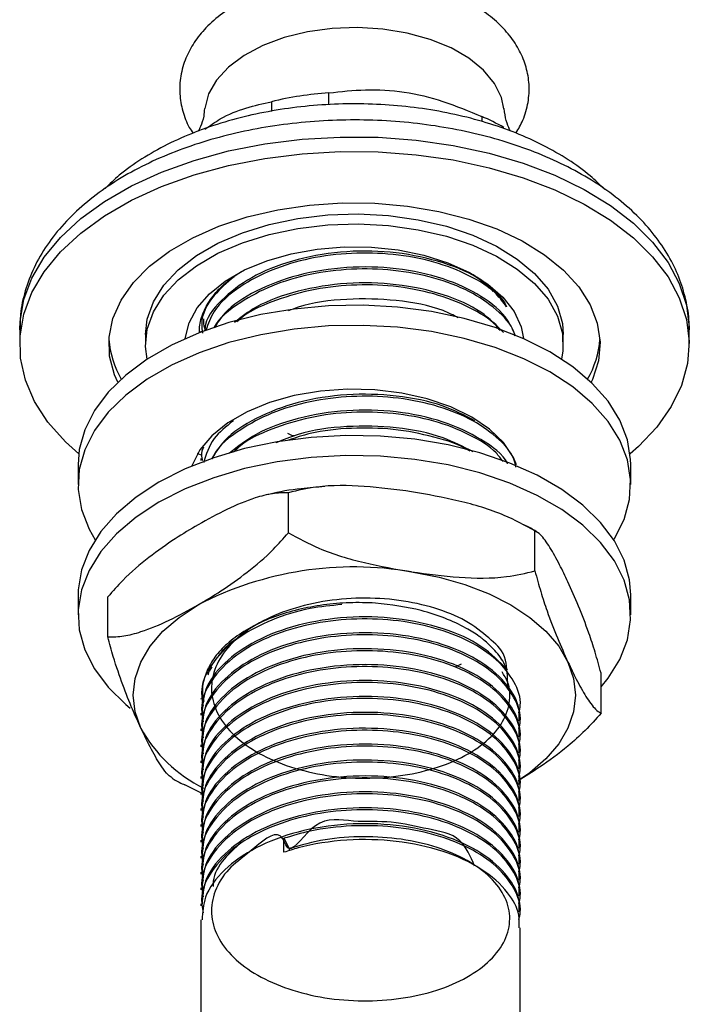
# Model space of a CAD drawing. Units: millimetres. Extents: x 3 to 1996, y 5 to 1995.
# Drawn here: x 1805 to 1859, y 309 to 389 of the extents above; entities that cross this region are included whole.
import ezdxf

# ---------------------------------------------------------------- set-up
doc = ezdxf.new("R2010")
doc.units = ezdxf.units.MM

msp = doc.modelspace()

# ---------------------------------------------------------------- linework, layer by layer
at = {"color": 7, "linetype": 'Continuous', "lineweight": 25}
for p, q in [((1829.763, 382.443), (1829.763, 383.41)), ((1825.094, 382.688), (1825.094, 381.902)), ((1842.09, 381.524), (1842.32, 381.425)), ((1842.217, 381.484), (1842.217, 381.073)), ((1822.955, 365.314), (1822.269, 364.753)), ((1804.599, 364.094), (1804.599, 362.91)), ((1814.849, 363.727), (1814.849, 362.91)), ((1819.354, 363.979), (1819.354, 363.914)), ((1848.849, 362.91), (1848.849, 363.727)), ((1859.099, 362.91), (1859.099, 364.094)), ((1809.349, 353.112), (1809.349, 351.479)), ((1819.354, 353.609), (1819.354, 353.447)), ((1854.349, 351.479), (1854.349, 353.112)), ((1826.469, 347.554), (1826.469, 350.821)), ((1846.546, 344.449), (1846.546, 347.715)), ((1809.349, 342.497), (1809.349, 340.864)), ((1811.773, 339.07), (1811.773, 342.336)), ((1854.349, 340.864), (1854.349, 342.497)), ((1819.951, 335.98), (1820.016, 336.269)), ((1820.239, 336.639), (1820.016, 336.269)), ((1840.096, 336.662), (1840.579, 336.878)), ((1851.925, 332.859), (1851.925, 336.125)), ((1819.354, 334.04), (1819.354, 334.003)), ((1845.354, 333.355), (1845.354, 333.517)), ((1819.354, 332.869), (1819.354, 332.706)), ((1845.354, 332.059), (1845.354, 332.22)), ((1819.354, 331.573), (1819.354, 331.41)), ((1845.354, 330.762), (1845.354, 330.924)), ((1819.354, 330.276), (1819.354, 330.114)), ((1845.354, 329.466), (1845.354, 329.628)), ((1819.354, 328.98), (1819.354, 328.818)), ((1845.354, 328.17), (1845.354, 328.332)), ((1819.354, 327.684), (1819.354, 327.521)), ((1819.463, 326.302), (1818.053, 327.021)), ((1845.354, 326.874), (1845.354, 327.035)), ((1819.354, 326.388), (1819.354, 326.225)), ((1819.354, 325.091), (1819.354, 324.929)), ((1845.354, 325.577), (1845.354, 325.739)), ((1845.354, 324.281), (1845.354, 324.443)), ((1819.354, 323.795), (1819.354, 323.633)), ((1826.111, 321.524), (1826.111, 322.658)), ((1826.111, 322.658), (1826.524, 321.818)), ((1845.354, 322.985), (1845.354, 323.147)), ((1819.354, 322.499), (1819.354, 322.336)), ((1826.524, 321.818), (1826.524, 321.647)), ((1845.354, 321.688), (1845.354, 321.85)), ((1819.354, 321.203), (1819.354, 321.04)), ((1845.354, 320.392), (1845.354, 320.554)), ((1819.354, 319.906), (1819.354, 319.744)), ((1819.354, 318.61), (1819.354, 318.448)), ((1845.354, 319.096), (1845.354, 319.258)), ((1845.354, 317.8), (1845.354, 317.962)), ((1819.354, 317.314), (1819.354, 317.151)), ((1845.354, 316.503), (1845.354, 316.665)), ((1819.354, 316.017), (1819.354, 286.68)), ((1845.354, 286.68), (1845.354, 315.369))]:
    msp.add_line(p, q, dxfattribs=at)
at = {"color": 7, "linetype": 'Continuous', "lineweight": 25, "flags": 128}
for points in [[(1844.027, 382.109), (1843.827, 383.028), (1843.263, 384.177), (1842.371, 385.255), (1841.176, 386.231), (1839.713, 387.075), (1838.024, 387.765), (1836.156, 388.28), (1834.165, 388.606), (1832.108, 388.732), (1830.043, 388.656), (1828.03, 388.38), (1826.126, 387.911), (1824.388, 387.263), (1822.864, 386.455), (1821.598, 385.51), (1820.628, 384.455), (1819.98, 383.32), (1819.674, 382.139), (1819.673, 382.129)], [(1809.401, 353.992), (1808.315, 354.98), (1806.902, 356.58), (1805.815, 358.263), (1805.067, 360.007), (1804.668, 361.788), (1804.624, 363.584), (1804.934, 365.371), (1805.596, 367.126), (1806.599, 368.826), (1807.932, 370.449), (1809.577, 371.974), (1811.512, 373.381), (1813.712, 374.651), (1816.148, 375.768), (1818.789, 376.717), (1821.601, 377.487), (1824.546, 378.066), (1827.586, 378.448), (1830.682, 378.627), (1833.793, 378.601), (1836.879, 378.371), (1839.899, 377.939), (1842.814, 377.312), (1845.586, 376.496), (1848.179, 375.504), (1850.559, 374.347), (1852.696, 373.041), (1854.56, 371.603), (1856.129, 370.052), (1857.381, 368.408), (1858.3, 366.692), (1858.874, 364.927), (1859.096, 363.135), (1858.963, 361.34), (1858.476, 359.566), (1857.642, 357.836), (1856.472, 356.172), (1854.981, 354.595), (1854.297, 353.992)], [(1812.58, 359.818), (1812.319, 360.422), (1811.919, 361.947), (1811.874, 363.489), (1812.186, 365.021), (1812.849, 366.515), (1813.85, 367.945), (1815.173, 369.285), (1816.794, 370.511), (1818.683, 371.601), (1820.807, 372.537), (1823.128, 373.301), (1825.605, 373.879), (1828.193, 374.262), (1830.847, 374.442), (1833.518, 374.416), (1836.16, 374.185), (1838.724, 373.752), (1841.166, 373.127), (1843.442, 372.319), (1845.511, 371.343), (1847.336, 370.216), (1848.884, 368.959), (1850.129, 367.595), (1851.047, 366.146), (1851.623, 364.64), (1851.846, 363.103), (1851.712, 361.563), (1851.224, 360.047), (1851.118, 359.818)], [(1814.849, 363.727), (1814.988, 364.978), (1815.483, 366.382), (1816.327, 367.729), (1817.502, 368.991), (1818.983, 370.141), (1820.738, 371.154), (1822.729, 372.009), (1824.915, 372.687), (1827.249, 373.175), (1829.681, 373.461), (1832.159, 373.539), (1834.631, 373.408), (1837.043, 373.071), (1839.345, 372.535), (1841.486, 371.811), (1843.423, 370.915), (1845.112, 369.866), (1846.519, 368.685), (1847.614, 367.4), (1848.372, 366.035), (1848.778, 364.622), (1848.849, 363.727)], [(1814.977, 361.706), (1814.852, 362.731), (1814.988, 364.162), (1815.483, 365.566), (1816.327, 366.913), (1817.502, 368.175), (1818.983, 369.325), (1820.738, 370.338), (1822.729, 371.193), (1824.915, 371.871), (1827.249, 372.358), (1829.681, 372.644), (1832.159, 372.723), (1834.631, 372.592), (1837.043, 372.255), (1839.345, 371.719), (1841.486, 370.995), (1843.423, 370.099), (1845.112, 369.049), (1846.519, 367.869), (1847.614, 366.583), (1848.372, 365.219), (1848.778, 363.805), (1848.823, 362.373), (1848.72, 361.706)], [(1818.073, 363.382), (1818.074, 363.391), (1818.386, 364.661), (1819.047, 365.885), (1820.039, 367.032), (1821.337, 368.072), (1822.908, 368.979), (1824.71, 369.728), (1826.697, 370.301), (1828.817, 370.682), (1831.016, 370.862), (1833.236, 370.837), (1835.421, 370.605), (1837.513, 370.175), (1839.458, 369.557), (1841.206, 368.766), (1842.712, 367.823), (1843.937, 366.754), (1844.848, 365.585), (1845.423, 364.346), (1845.625, 363.382)], [(1854.349, 353.112), (1854.338, 353.52), (1854.072, 355.144), (1853.456, 356.736), (1852.498, 358.27), (1851.216, 359.724), (1849.627, 361.073), (1847.759, 362.296), (1845.639, 363.375), (1843.302, 364.292), (1840.785, 365.033), (1838.126, 365.585), (1835.369, 365.941), (1832.556, 366.094), (1829.731, 366.043), (1826.941, 365.788), (1824.227, 365.333), (1821.634, 364.685), (1819.202, 363.855), (1816.969, 362.855), (1814.971, 361.702), (1813.24, 360.413), (1811.801, 359.009), (1810.679, 357.512), (1809.891, 355.945), (1809.449, 354.334), (1809.349, 353.112)], [(1852.961, 346.988), (1853.019, 347.079), (1853.807, 348.645), (1854.249, 350.256), (1854.338, 351.887), (1854.072, 353.511), (1853.456, 355.103), (1852.498, 356.637), (1851.216, 358.091), (1849.627, 359.44), (1847.759, 360.663), (1845.639, 361.742), (1843.302, 362.659), (1840.785, 363.399), (1838.126, 363.952), (1835.369, 364.308), (1832.556, 364.461), (1829.731, 364.41), (1826.941, 364.155), (1824.227, 363.7), (1821.634, 363.052), (1819.202, 362.222), (1816.969, 361.222), (1814.971, 360.069), (1813.24, 358.78), (1811.801, 357.376), (1810.679, 355.879), (1809.891, 354.312), (1809.449, 352.701), (1809.36, 351.071), (1809.626, 349.447), (1810.242, 347.855), (1810.737, 346.988)], [(1845.058, 353.089), (1844.788, 353.703), (1843.977, 354.902), (1842.836, 356.007), (1841.395, 356.99), (1839.693, 357.821), (1837.778, 358.48), (1835.701, 358.948), (1833.519, 359.212), (1831.291, 359.265), (1829.079, 359.106), (1826.942, 358.739), (1824.938, 358.174), (1823.124, 357.426), (1821.547, 356.516), (1820.252, 355.468), (1819.272, 354.312), (1818.636, 353.078), (1818.608, 352.999)], [(1854.349, 342.497), (1854.249, 343.719), (1853.807, 345.33), (1853.019, 346.897), (1851.897, 348.394), (1850.458, 349.798), (1848.726, 351.087), (1846.728, 352.24), (1844.496, 353.24), (1842.064, 354.07), (1839.471, 354.718), (1836.757, 355.173), (1833.966, 355.428), (1831.142, 355.479), (1828.329, 355.326), (1825.572, 354.97), (1822.913, 354.418), (1820.395, 353.677), (1818.059, 352.76), (1815.939, 351.681)], [(1819.454, 353.849), (1819.193, 353.97), (1819.087, 354.021)], [(1851.925, 335), (1852.498, 335.705), (1853.456, 337.24), (1854.072, 338.832), (1854.338, 340.456), (1854.249, 342.086), (1853.807, 343.697), (1853.019, 345.264), (1851.897, 346.761), (1850.458, 348.165), (1848.726, 349.454), (1846.728, 350.607), (1844.496, 351.607), (1842.064, 352.437), (1839.471, 353.085), (1836.757, 353.54), (1833.966, 353.795), (1831.142, 353.846), (1828.329, 353.693), (1825.572, 353.337), (1822.913, 352.784), (1820.395, 352.044), (1818.059, 351.127), (1815.939, 350.048)], [(1815.939, 351.681), (1814.07, 350.458), (1812.482, 349.109), (1811.199, 347.655), (1810.242, 346.121), (1809.626, 344.529), (1809.36, 342.905), (1809.349, 342.497)], [(1815.939, 350.048), (1814.07, 348.825), (1812.482, 347.476), (1811.199, 346.022), (1810.242, 344.488), (1809.626, 342.896), (1809.36, 341.272), (1809.449, 339.641), (1809.891, 338.03), (1810.679, 336.464), (1811.801, 334.967), (1813.24, 333.563), (1813.592, 333.272)], [(1836.508, 344.369), (1838.737, 343.932), (1840.849, 343.33), (1842.807, 342.575), (1844.577, 341.679), (1846.129, 340.657), (1847.437, 339.527), (1848.479, 338.308), (1849.236, 337.021)], [(1814.462, 331.642), (1814.003, 332.975), (1813.849, 334.331), (1814.003, 335.688), (1814.462, 337.021), (1815.219, 338.308), (1816.26, 339.527), (1817.569, 340.657), (1819.121, 341.679)], [(1849.236, 337.021), (1849.695, 335.688), (1849.849, 334.331), (1849.695, 332.975), (1849.236, 331.642), (1848.479, 330.355), (1847.437, 329.136), (1846.129, 328.006), (1845.233, 327.383)]]:
    msp.add_lwpolyline(points, dxfattribs=at)
at = {"color": 8, "linetype": 'Continuous', "lineweight": 25, "flags": 128}
msp.add_lwpolyline([(1804.599, 364.094), (1804.624, 364.768), (1804.934, 366.555), (1805.596, 368.31), (1806.599, 370.01), (1807.932, 371.633), (1809.577, 373.158), (1811.512, 374.565), (1813.712, 375.835), (1816.148, 376.952), (1818.789, 377.901), (1821.601, 378.671), (1824.546, 379.25), (1827.586, 379.632), (1830.682, 379.811), (1833.793, 379.785), (1836.879, 379.555), (1839.899, 379.123), (1842.814, 378.496), (1845.586, 377.68), (1848.179, 376.688), (1850.559, 375.531), (1852.696, 374.225), (1854.56, 372.787), (1856.129, 371.236), (1857.381, 369.592), (1858.3, 367.876), (1858.874, 366.111), (1859.096, 364.319), (1859.099, 364.094)], dxfattribs=at)
at = {"color": 7, "linetype": 'Continuous', "lineweight": 25}
for centre, radius, start, end in [((1831.662, 355.679), 27.796, 93.91797, 103.66811), ((1835.07, 364.944), 18.019, 60.27203, 66.63074), ((1819.156, 363.82), 7.312, 183.92997, 210.69489), ((1844.468, 363.843), 7.387, 329.4443, 355.93084), ((1831.818, 317.139), 27.631, 80.2289, 117.35717), ((1824.836, 337.325), 11.828, 208.71813, 243.49785)]:
    msp.add_arc(centre, radius, start, end, dxfattribs=at)
for points, knots in [([(1845.002, 380.128), (1845.201, 380.471), (1845.662, 381.259), (1846.032, 382.609), (1846.119, 384.082), (1845.873, 385.505), (1845.334, 386.847), (1844.518, 388.098), (1843.434, 389.251), (1842.086, 390.29), (1840.495, 391.19), (1838.699, 391.927), (1836.75, 392.482), (1834.697, 392.845), (1832.586, 393.012), (1830.46, 392.982), (1828.363, 392.754), (1826.335, 392.331), (1824.416, 391.716), (1822.646, 390.909), (1821.066, 389.914), (1819.77, 388.78), (1818.782, 387.55), (1818.073, 386.231), (1817.661, 384.811), (1817.578, 383.334), (1817.836, 381.918), (1818.227, 380.839), (1818.606, 380.283), (1818.712, 380.128)], [0, 0, 0, 0, 0.028962, 0.066779, 0.103059, 0.138449, 0.173681, 0.209603, 0.246852, 0.285573, 0.325384, 0.365682, 0.405947, 0.446065, 0.486062, 0.526021, 0.566042, 0.606206, 0.646628, 0.68741, 0.728586, 0.769939, 0.806508, 0.841672, 0.879481, 0.915756, 0.951144, 0.986377, 1, 1, 1, 1]), ([(1829.763, 383.41), (1830.753, 383.517), (1832.754, 383.733), (1835.906, 383.572), (1839.119, 382.774), (1841.173, 381.919), (1842.217, 381.484)], [0, 0, 0, 0, 0.244278, 0.493448, 0.742659, 1, 1, 1, 1]), ([(1852.239, 375.526), (1851.851, 375.907), (1850.96, 376.78), (1849.272, 377.984), (1847.248, 379.155), (1845.009, 380.166), (1842.601, 381.008), (1840.055, 381.672), (1837.407, 382.152), (1834.691, 382.444), (1831.939, 382.546), (1829.186, 382.456), (1826.467, 382.177), (1823.815, 381.709), (1821.262, 381.058), (1818.841, 380.226), (1816.579, 379.222), (1814.517, 378.044), (1812.814, 376.845), (1811.925, 375.976), (1811.551, 375.61)], [0, 0, 0, 0, 0.043781, 0.10035, 0.157462, 0.214758, 0.271994, 0.329106, 0.38609, 0.442976, 0.499807, 0.556631, 0.613492, 0.670435, 0.727513, 0.784776, 0.842265, 0.899992, 0.957908, 1, 1, 1, 1]), ([(1819.637, 382.126), (1819.623, 381.918), (1819.585, 381.362), (1819.348, 380.697), (1819.194, 380.404), (1819.134, 380.289)], [0, 0, 0, 0, 0.266367, 0.712699, 1, 1, 1, 1]), ([(1819.683, 380.444), (1820.095, 380.74), (1821.209, 381.537), (1823.045, 382.225), (1824.406, 382.533), (1825.094, 382.688)], [0, 0, 0, 0, 0.225284, 0.608042, 1, 1, 1, 1]), ([(1844.566, 380.283), (1844.538, 380.33), (1844.432, 380.511), (1844.179, 381.136), (1844.081, 381.787), (1844.03, 382.124)], [0, 0, 0, 0, 0.1422341, 0.5556742, 1, 1, 1, 1]), ([(1859.077, 364.147), (1859.083, 364.25), (1859.13, 364.981), (1858.908, 366.338), (1858.404, 368.174), (1857.573, 369.947), (1856.459, 371.646), (1855.056, 373.259), (1853.374, 374.769), (1851.43, 376.156), (1849.248, 377.4), (1846.861, 378.485), (1844.302, 379.399), (1841.605, 380.134), (1838.8, 380.684), (1835.92, 381.046), (1832.996, 381.217), (1830.06, 381.196), (1827.144, 380.983), (1824.279, 380.58), (1821.496, 379.99), (1818.825, 379.215), (1816.295, 378.261), (1813.935, 377.132), (1811.772, 375.833), (1809.839, 374.373), (1808.166, 372.765), (1806.787, 371.029), (1805.724, 369.194), (1805.01, 367.296), (1804.633, 365.579), (1804.634, 364.504), (1804.634, 364.078)], [0, 0, 0, 0, 0.005274, 0.037377, 0.069428, 0.101793, 0.134786, 0.16856, 0.20308, 0.23816, 0.273558, 0.309068, 0.34454, 0.379933, 0.415243, 0.450484, 0.485681, 0.520863, 0.556061, 0.591296, 0.626603, 0.662012, 0.697552, 0.733242, 0.769077, 0.805006, 0.840845, 0.876339, 0.911182, 0.945151, 0.978228, 1, 1, 1, 1]), ([(1842.948, 367.405), (1842.697, 367.648), (1841.773, 368.545), (1839.107, 369.646), (1835.338, 370.49), (1831.19, 370.588), (1827.212, 369.949), (1823.722, 368.639), (1821.166, 366.787), (1819.778, 365.155), (1819.673, 364.185), (1819.654, 364.014)], [0, 0, 0, 0, 0.049003, 0.180554, 0.314796, 0.446204, 0.579714, 0.710707, 0.839844, 0.97172, 1, 1, 1, 1]), ([(1844.234, 365.965), (1843.976, 366.328), (1843.291, 367.292), (1841.251, 368.575), (1838.389, 369.698), (1835.073, 370.316), (1831.596, 370.413), (1828.191, 369.982), (1825.068, 369.046), (1822.341, 367.593), (1820.388, 365.89), (1819.94, 364.585), (1819.762, 364.065)], [0, 0, 0, 0, 0.063308, 0.168286, 0.274237, 0.381388, 0.484325, 0.588565, 0.693789, 0.796705, 0.919018, 1, 1, 1, 1]), ([(1844.967, 363.578), (1844.785, 364.022), (1844.297, 365.212), (1842.299, 366.889), (1839.158, 368.367), (1835.324, 369.189), (1831.198, 369.292), (1827.196, 368.656), (1823.775, 367.333), (1821.41, 365.809), (1820.706, 364.664), (1820.457, 364.259)], [0, 0, 0, 0, 0.073666, 0.197817, 0.320323, 0.445336, 0.567708, 0.692039, 0.814025, 0.934283, 1, 1, 1, 1]), ([(1819.246, 363.899), (1819.243, 364.093), (1819.234, 364.697), (1819.59, 365.699), (1820.293, 366.859), (1821.288, 367.922), (1822.17, 368.525), (1822.596, 368.815)], [0, 0, 0, 0, 0.107624, 0.33455, 0.561476, 0.788401, 1, 1, 1, 1]), ([(1822.061, 368.425), (1821.477, 367.93), (1820.117, 366.779), (1819.3, 365.118), (1819.45, 364.071), (1819.486, 363.821)], [0, 0, 0, 0, 0.364315, 0.847829, 1, 1, 1, 1]), ([(1844.917, 363.596), (1844.89, 363.708), (1844.706, 364.476), (1843.475, 365.762), (1841.289, 367.287), (1838.379, 368.4), (1835.075, 369.02), (1831.594, 369.117), (1828.195, 368.685), (1825.055, 367.752), (1822.39, 366.287), (1820.757, 365.055), (1820.416, 364.264), (1820.408, 364.246)], [0, 0, 0, 0, 0.018643, 0.127567, 0.234233, 0.341888, 0.450762, 0.555354, 0.66127, 0.768187, 0.872757, 0.997036, 1, 1, 1, 1]), ([(1843.14, 367.233), (1843.07, 367.32), (1842.75, 367.714), (1842.071, 368.25), (1841.379, 368.649), (1841.11, 368.804)], [0, 0, 0, 0, 0.147589, 0.667882, 1, 1, 1, 1]), ([(1841.144, 368.798), (1841.441, 368.623), (1842.249, 368.146), (1843.269, 367.222), (1844.069, 366.445), (1844.225, 365.992), (1844.234, 365.965)], [0, 0, 0, 0, 0.217013, 0.590534, 0.974887, 1, 1, 1, 1]), ([(1843.984, 363.888), (1843.43, 364.458), (1842.228, 365.692), (1839.131, 367.065), (1835.333, 367.894), (1831.187, 367.999), (1827.229, 367.347), (1824.017, 366.211), (1822.642, 365.138), (1822.083, 364.702)], [0, 0, 0, 0, 0.130535, 0.282816, 0.438211, 0.590326, 0.744874, 0.896508, 1, 1, 1, 1]), ([(1843.704, 364.033), (1843.601, 364.169), (1843.049, 364.899), (1841.23, 365.976), (1838.395, 367.107), (1835.07, 367.723), (1831.6, 367.819), (1828.175, 367.395), (1825.127, 366.431), (1823.077, 365.519), (1822.395, 364.853), (1822.302, 364.762)], [0, 0, 0, 0, 0.031003, 0.166698, 0.30365, 0.442154, 0.57521, 0.709951, 0.845964, 0.978994, 1, 1, 1, 1]), ([(1840.301, 365.084), (1839.901, 365.285), (1838.481, 365.999), (1835.286, 366.584), (1831.236, 366.675), (1828.132, 366.304), (1826.727, 365.742), (1826.463, 365.637)], [0, 0, 0, 0, 0.109256, 0.387308, 0.65949, 0.936026, 1, 1, 1, 1]), ([(1819.562, 364.984), (1819.558, 364.897), (1819.543, 364.608), (1819.618, 364.322), (1819.67, 364.122)], [0, 0, 0, 0, 0.300789, 1, 1, 1, 1]), ([(1841.659, 356.677), (1840.833, 357.111), (1839.004, 358.072), (1835.31, 358.81), (1831.201, 358.925), (1827.198, 358.284), (1823.767, 356.966), (1821.289, 355.336), (1820.528, 354.068), (1820.213, 353.543)], [0, 0, 0, 0, 0.128447, 0.284351, 0.436963, 0.592017, 0.744148, 0.894123, 1, 1, 1, 1]), ([(1845.003, 352.91), (1844.956, 353.128), (1844.764, 354.004), (1843.488, 355.394), (1841.286, 356.916), (1838.38, 358.03), (1835.075, 358.65), (1831.595, 358.747), (1828.194, 358.315), (1825.059, 357.381), (1822.374, 355.92), (1820.682, 354.584), (1820.319, 353.682), (1820.268, 353.556)], [0, 0, 0, 0, 0.035019, 0.140286, 0.243371, 0.347411, 0.452631, 0.553711, 0.656072, 0.759399, 0.860459, 0.980566, 1, 1, 1, 1]), ([(1844.332, 353.193), (1844.328, 353.202), (1843.961, 353.947), (1842.248, 355.212), (1839.172, 356.704), (1835.322, 357.521), (1831.192, 357.629), (1827.223, 356.98), (1823.849, 355.763), (1822.355, 354.583), (1821.673, 354.045)], [0, 0, 0, 0, 0.001847, 0.148877, 0.293958, 0.442006, 0.586929, 0.734171, 0.878636, 1, 1, 1, 1]), ([(1843.953, 353.353), (1843.776, 353.595), (1843.161, 354.435), (1841.242, 355.61), (1838.392, 356.736), (1835.071, 357.353), (1831.599, 357.449), (1828.179, 357.024), (1825.115, 356.066), (1822.957, 355.07), (1822.196, 354.305), (1822.013, 354.12)], [0, 0, 0, 0, 0.052498, 0.182344, 0.313393, 0.445927, 0.573248, 0.702181, 0.832331, 0.959627, 1, 1, 1, 1]), ([(1821.992, 356.693), (1821.408, 356.22), (1820.143, 355.196), (1819.775, 353.946), (1819.577, 353.273)], [0, 0, 0, 0, 0.4614224, 1, 1, 1, 1]), ([(1841.519, 354.15), (1840.736, 354.559), (1838.95, 355.493), (1835.304, 356.222), (1831.22, 356.314), (1827.763, 355.847), (1826.048, 355.132), (1825.461, 354.888)], [0, 0, 0, 0, 0.182517, 0.416717, 0.645971, 0.878894, 1, 1, 1, 1]), ([(1826.39, 355.676), (1826.537, 355.601), (1826.716, 355.511), (1826.937, 355.469), (1826.977, 355.461)], [0, 0, 0, 0, 0.820281, 1, 1, 1, 1]), ([(1841.241, 354.209), (1841.22, 354.223), (1840.46, 354.738), (1838.332, 355.41), (1835.084, 356.068), (1831.604, 356.139), (1828.646, 355.827), (1827.053, 355.299), (1826.471, 355.106)], [0, 0, 0, 0, 0.006337, 0.225483, 0.447114, 0.660027, 0.875636, 1, 1, 1, 1]), ([(1819.567, 354.547), (1819.507, 354.433), (1819.32, 354.076), (1819.419, 353.704), (1819.486, 353.451)], [0, 0, 0, 0, 0.320205, 1, 1, 1, 1]), ([(1826.469, 350.821), (1826.043, 350.813), (1825.18, 350.799), (1823.497, 350.341), (1821.468, 349.509), (1819.907, 348.646), (1819.121, 348.211)], [0, 0, 0, 0, 0.1879226, 0.3802653, 0.68811, 1, 1, 1, 1]), ([(1829.433, 351.319), (1828.796, 351.269), (1827.26, 351.147), (1825.669, 350.899), (1824.758, 350.654), (1824.69, 350.636)], [0, 0, 0, 0, 0.39678, 0.955081, 1, 1, 1, 1]), ([(1836.508, 350.901), (1835.22, 351.069), (1832.621, 351.407), (1829.186, 351.461), (1827.23, 351), (1826.469, 350.821)], [0, 0, 0, 0, 0.37512, 0.756984, 1, 1, 1, 1]), ([(1846.546, 347.715), (1845.725, 348.158), (1843.759, 349.22), (1840.326, 350.217), (1837.79, 350.671), (1836.508, 350.901)], [0, 0, 0, 0, 0.261527, 0.626401, 1, 1, 1, 1]), ([(1819.121, 348.211), (1818.501, 347.841), (1817.16, 347.04), (1815.1, 345.575), (1813.234, 344.002), (1812.174, 342.793), (1811.773, 342.336)], [0, 0, 0, 0, 0.246257, 0.532339, 0.823175, 1, 1, 1, 1]), ([(1819.121, 341.679), (1819.741, 342.05), (1821.082, 342.851), (1823.142, 344.315), (1825.008, 345.888), (1826.068, 347.097), (1826.469, 347.554)], [0, 0, 0, 0, 0.246257, 0.532339, 0.823175, 1, 1, 1, 1]), ([(1826.469, 347.554), (1827.29, 347.111), (1829.256, 346.05), (1832.69, 345.052), (1835.225, 344.598), (1836.508, 344.369)], [0, 0, 0, 0, 0.2615273, 0.6264013, 1, 1, 1, 1]), ([(1846.688, 347.631), (1846.637, 347.665), (1846.317, 347.884), (1845.953, 348.053), (1845.646, 348.196)], [0, 0, 0, 0, 0.156322, 1, 1, 1, 1]), ([(1849.236, 343.553), (1849.009, 344.03), (1848.518, 345.061), (1847.764, 346.409), (1847.081, 347.385), (1846.693, 347.624), (1846.546, 347.715)], [0, 0, 0, 0, 0.246257, 0.532339, 0.823175, 1, 1, 1, 1]), ([(1836.508, 344.369), (1837.795, 344.201), (1840.394, 343.862), (1843.829, 343.809), (1845.785, 344.27), (1846.546, 344.449)], [0, 0, 0, 0, 0.3751201, 0.7569839, 1, 1, 1, 1]), ([(1846.546, 344.449), (1846.702, 343.873), (1847.018, 342.708), (1847.634, 340.868), (1848.376, 338.929), (1848.948, 337.66), (1849.236, 337.021)], [0, 0, 0, 0, 0.187923, 0.380265, 0.68811, 1, 1, 1, 1]), ([(1851.925, 336.125), (1851.769, 336.701), (1851.453, 337.866), (1850.837, 339.706), (1850.095, 341.645), (1849.523, 342.914), (1849.236, 343.553)], [0, 0, 0, 0, 0.187923, 0.380265, 0.68811, 1, 1, 1, 1]), ([(1833.564, 341.834), (1832.859, 341.855), (1831.437, 341.897), (1829.315, 341.702), (1827.25, 341.321), (1825.314, 340.737), (1823.57, 339.973), (1822.091, 339.049), (1820.912, 338.005), (1820.06, 336.864), (1819.568, 335.667), (1819.409, 334.634), (1819.549, 334.022), (1819.597, 333.814)], [0, 0, 0, 0, 0.093742, 0.188784, 0.283827, 0.380823, 0.4778, 0.573471, 0.669142, 0.763545, 0.857935, 0.951844, 1, 1, 1, 1]), ([(1844.346, 335.017), (1844.314, 335.806), (1844.236, 337.739), (1843.095, 338.731), (1841.252, 340.301), (1838.783, 341.363), (1835.891, 342.067), (1832.762, 342.306), (1829.607, 342.081), (1826.632, 341.389), (1824.043, 340.28), (1822.006, 338.827), (1820.657, 337.114), (1820.094, 335.259), (1820.343, 333.384), (1821.394, 331.601), (1823.179, 330.035), (1825.572, 328.784), (1828.419, 327.922), (1831.529, 327.512), (1834.692, 327.574), (1837.702, 328.096), (1840.353, 329.047), (1842.469, 330.356), (1843.924, 331.932), (1844.56, 333.661), (1844.545, 335.143), (1844.033, 335.953), (1843.865, 336.218)], [0, 0, 0, 0, 0.02769, 0.067865, 0.107474, 0.146843, 0.187014, 0.226662, 0.265997, 0.306163, 0.345849, 0.385153, 0.425311, 0.465034, 0.504309, 0.544458, 0.584216, 0.623466, 0.663605, 0.703397, 0.742624, 0.782752, 0.822577, 0.861784, 0.901898, 0.941754, 0.980945, 1, 1, 1, 1]), ([(1842.252, 338.936), (1842.17, 338.997), (1841.762, 339.298), (1840.809, 339.892), (1839.244, 340.619), (1836.831, 341.424), (1834.835, 341.675), (1833.564, 341.834)], [0, 0, 0, 0, 0.038628, 0.19341, 0.408351, 0.623293, 1, 1, 1, 1]), ([(1811.773, 339.07), (1812.199, 339.077), (1813.062, 339.091), (1814.745, 339.55), (1816.774, 340.382), (1818.335, 341.245), (1819.121, 341.679)], [0, 0, 0, 0, 0.187923, 0.380265, 0.68811, 1, 1, 1, 1]), ([(1830.828, 341.708), (1829.957, 341.623), (1827.937, 341.427), (1825.079, 340.517), (1822.307, 339.082), (1820.272, 337.127), (1819.249, 335.116), (1819.463, 333.876), (1819.54, 333.433)], [0, 0, 0, 0, 0.13278, 0.307886, 0.479151, 0.682693, 0.886778, 1, 1, 1, 1]), ([(1845.234, 332.89), (1845.283, 333.088), (1845.492, 333.932), (1844.933, 335.451), (1843.538, 337.25), (1841.272, 338.767), (1838.384, 339.882), (1835.074, 340.502), (1831.596, 340.599), (1828.189, 340.168), (1825.076, 339.231), (1822.308, 337.782), (1820.272, 335.831), (1819.249, 333.82), (1819.463, 332.579), (1819.54, 332.137)], [0, 0, 0, 0, 0.025013, 0.106836, 0.189836, 0.271115, 0.353148, 0.43611, 0.515809, 0.596517, 0.677986, 0.757669, 0.85237, 0.947322, 1, 1, 1, 1]), ([(1844.302, 336.384), (1843.656, 337.054), (1842.369, 338.392), (1839.137, 339.845), (1835.33, 340.672), (1831.193, 340.775), (1827.208, 340.136), (1823.733, 338.824), (1821.125, 336.977), (1819.563, 334.91), (1819.487, 333.485), (1819.454, 332.864)], [0, 0, 0, 0, 0.114319, 0.228008, 0.344022, 0.457587, 0.572969, 0.686175, 0.797778, 0.911748, 1, 1, 1, 1]), ([(1845.249, 332.22), (1845.265, 332.561), (1845.311, 333.541), (1844.362, 335.232), (1842.333, 337.079), (1839.149, 338.553), (1835.327, 339.375), (1831.194, 339.479), (1827.208, 338.839), (1823.733, 337.528), (1821.125, 335.681), (1819.563, 333.614), (1819.487, 332.189), (1819.454, 331.567)], [0, 0, 0, 0, 0.044695, 0.128051, 0.228423, 0.327465, 0.428533, 0.527467, 0.627984, 0.726606, 0.82383, 0.923117, 1, 1, 1, 1]), ([(1814.462, 331.642), (1814.235, 332.144), (1813.744, 333.228), (1812.99, 335.128), (1812.308, 337.095), (1811.919, 338.528), (1811.773, 339.07)], [0, 0, 0, 0, 0.246257, 0.532339, 0.823175, 1, 1, 1, 1]), ([(1845.234, 331.594), (1845.283, 331.791), (1845.492, 332.635), (1844.933, 334.155), (1843.538, 335.953), (1841.272, 337.471), (1838.384, 338.586), (1835.074, 339.206), (1831.596, 339.303), (1828.189, 338.872), (1825.076, 337.935), (1822.308, 336.486), (1820.272, 334.535), (1819.249, 332.523), (1819.463, 331.283), (1819.54, 330.841)], [0, 0, 0, 0, 0.025013, 0.106836, 0.189836, 0.271115, 0.353148, 0.43611, 0.515809, 0.596517, 0.677986, 0.757669, 0.85237, 0.947322, 1, 1, 1, 1]), ([(1822.473, 339.038), (1822.357, 338.968), (1821.585, 338.5), (1820.98, 337.878), (1820.648, 337.319), (1820.626, 337.282)], [0, 0, 0, 0, 0.141492, 0.943455, 1, 1, 1, 1]), ([(1844.22, 336.456), (1844.155, 336.625), (1843.931, 337.202), (1843.263, 338.044), (1842.56, 338.665), (1842.252, 338.936)], [0, 0, 0, 0, 0.189049, 0.645142, 1, 1, 1, 1]), ([(1845.234, 330.298), (1845.283, 330.495), (1845.492, 331.339), (1844.933, 332.859), (1843.538, 334.657), (1841.272, 336.175), (1838.384, 337.29), (1835.074, 337.91), (1831.596, 338.006), (1828.189, 337.576), (1825.076, 336.639), (1822.308, 335.19), (1820.272, 333.239), (1819.249, 331.227), (1819.463, 329.987), (1819.54, 329.544)], [0, 0, 0, 0, 0.025013, 0.106836, 0.189836, 0.271115, 0.353148, 0.43611, 0.515809, 0.596517, 0.677986, 0.757669, 0.85237, 0.947322, 1, 1, 1, 1]), ([(1845.249, 330.923), (1845.265, 331.265), (1845.311, 332.245), (1844.362, 333.935), (1842.333, 335.782), (1839.149, 337.256), (1835.327, 338.079), (1831.194, 338.183), (1827.208, 337.543), (1823.733, 336.231), (1821.125, 334.385), (1819.563, 332.318), (1819.487, 330.893), (1819.454, 330.271)], [0, 0, 0, 0, 0.044695, 0.128051, 0.228423, 0.327465, 0.428533, 0.527467, 0.627984, 0.726606, 0.82383, 0.923117, 1, 1, 1, 1]), ([(1849.236, 337.021), (1849.463, 336.544), (1849.953, 335.513), (1850.707, 334.165), (1851.39, 333.189), (1851.779, 332.95), (1851.925, 332.859)], [0, 0, 0, 0, 0.246257, 0.532339, 0.823175, 1, 1, 1, 1]), ([(1845.234, 329.001), (1845.283, 329.199), (1845.492, 330.043), (1844.933, 331.562), (1843.538, 333.361), (1841.272, 334.879), (1838.384, 335.994), (1835.074, 336.613), (1831.596, 336.71), (1828.189, 336.279), (1825.076, 335.343), (1822.308, 333.894), (1820.272, 331.942), (1819.249, 329.931), (1819.463, 328.691), (1819.54, 328.248)], [0, 0, 0, 0, 0.025013, 0.106836, 0.189836, 0.271115, 0.353148, 0.43611, 0.515809, 0.596517, 0.677986, 0.757669, 0.85237, 0.947322, 1, 1, 1, 1]), ([(1845.249, 329.627), (1845.265, 329.969), (1845.311, 330.948), (1844.362, 332.639), (1842.333, 334.486), (1839.149, 335.96), (1835.327, 336.783), (1831.194, 336.886), (1827.208, 336.247), (1823.733, 334.935), (1821.125, 333.088), (1819.563, 331.021), (1819.487, 329.597), (1819.454, 328.975)], [0, 0, 0, 0, 0.044695, 0.128051, 0.228423, 0.327465, 0.428533, 0.527467, 0.627984, 0.726606, 0.82383, 0.923117, 1, 1, 1, 1]), ([(1845.249, 328.331), (1845.265, 328.673), (1845.311, 329.652), (1844.362, 331.343), (1842.333, 333.19), (1839.149, 334.664), (1835.327, 335.486), (1831.194, 335.59), (1827.208, 334.95), (1823.733, 333.639), (1821.125, 331.792), (1819.563, 329.725), (1819.487, 328.3), (1819.454, 327.679)], [0, 0, 0, 0, 0.044695, 0.128051, 0.228423, 0.327465, 0.428533, 0.527467, 0.627984, 0.726606, 0.82383, 0.923117, 1, 1, 1, 1]), ([(1845.234, 327.705), (1845.283, 327.903), (1845.492, 328.747), (1844.933, 330.266), (1843.538, 332.065), (1841.272, 333.582), (1838.384, 334.697), (1835.074, 335.317), (1831.596, 335.414), (1828.189, 334.983), (1825.076, 334.046), (1822.308, 332.597), (1820.272, 330.646), (1819.249, 328.635), (1819.463, 327.394), (1819.54, 326.952)], [0, 0, 0, 0, 0.025013, 0.106836, 0.189836, 0.271115, 0.353148, 0.43611, 0.515809, 0.596517, 0.677986, 0.757669, 0.85237, 0.947322, 1, 1, 1, 1]), ([(1845.234, 326.409), (1845.283, 326.606), (1845.492, 327.45), (1844.933, 328.97), (1843.538, 330.768), (1841.272, 332.286), (1838.384, 333.401), (1835.074, 334.021), (1831.596, 334.118), (1828.189, 333.687), (1825.076, 332.75), (1822.308, 331.301), (1820.272, 329.35), (1819.249, 327.338), (1819.463, 326.098), (1819.54, 325.656)], [0, 0, 0, 0, 0.025013, 0.106836, 0.189836, 0.271115, 0.353148, 0.43611, 0.515809, 0.596517, 0.677986, 0.757669, 0.85237, 0.947322, 1, 1, 1, 1]), ([(1845.249, 327.035), (1845.265, 327.376), (1845.311, 328.356), (1844.362, 330.047), (1842.333, 331.894), (1839.149, 333.368), (1835.327, 334.19), (1831.194, 334.294), (1827.208, 333.654), (1823.733, 332.342), (1821.125, 330.496), (1819.563, 328.429), (1819.487, 327.004), (1819.454, 326.382)], [0, 0, 0, 0, 0.044695, 0.128051, 0.228423, 0.327465, 0.428533, 0.527467, 0.627984, 0.726606, 0.82383, 0.923117, 1, 1, 1, 1]), ([(1845.234, 325.113), (1845.283, 325.31), (1845.492, 326.154), (1844.933, 327.674), (1843.538, 329.472), (1841.272, 330.99), (1838.384, 332.105), (1835.074, 332.725), (1831.596, 332.821), (1828.189, 332.391), (1825.076, 331.454), (1822.308, 330.005), (1820.272, 328.054), (1819.249, 326.042), (1819.463, 324.802), (1819.54, 324.359)], [0, 0, 0, 0, 0.025013, 0.106836, 0.189836, 0.271115, 0.353148, 0.43611, 0.515809, 0.596517, 0.677986, 0.757669, 0.85237, 0.947322, 1, 1, 1, 1]), ([(1845.249, 325.738), (1845.265, 326.08), (1845.311, 327.059), (1844.362, 328.75), (1842.333, 330.597), (1839.149, 332.071), (1835.327, 332.894), (1831.194, 332.998), (1827.208, 332.358), (1823.733, 331.046), (1821.125, 329.2), (1819.563, 327.133), (1819.487, 325.708), (1819.454, 325.086)], [0, 0, 0, 0, 0.044695, 0.128051, 0.228423, 0.327465, 0.428533, 0.527467, 0.627984, 0.726606, 0.82383, 0.923117, 1, 1, 1, 1]), ([(1851.925, 332.859), (1851.499, 332.373), (1850.635, 331.391), (1848.953, 329.908), (1847.119, 328.533), (1845.753, 327.708), (1845.164, 327.351)], [0, 0, 0, 0, 0.203767, 0.412326, 0.746126, 1, 1, 1, 1]), ([(1817.018, 327.58), (1816.906, 327.652), (1816.633, 327.827), (1816.063, 328.593), (1815.322, 329.847), (1814.75, 331.041), (1814.462, 331.642)], [0, 0, 0, 0, 0.142466, 0.345576, 0.670652, 1, 1, 1, 1]), ([(1845.234, 323.816), (1845.283, 324.014), (1845.492, 324.858), (1844.933, 326.377), (1843.538, 328.176), (1841.272, 329.694), (1838.384, 330.809), (1835.074, 331.428), (1831.596, 331.525), (1828.189, 331.094), (1825.076, 330.158), (1822.308, 328.709), (1820.272, 326.757), (1819.249, 324.746), (1819.463, 323.506), (1819.54, 323.063)], [0, 0, 0, 0, 0.025013, 0.106836, 0.189836, 0.271115, 0.353148, 0.43611, 0.515809, 0.596517, 0.677986, 0.757669, 0.85237, 0.947322, 1, 1, 1, 1]), ([(1845.249, 324.442), (1845.265, 324.784), (1845.311, 325.763), (1844.362, 327.454), (1842.333, 329.301), (1839.149, 330.775), (1835.327, 331.598), (1831.194, 331.701), (1827.208, 331.062), (1823.733, 329.75), (1821.125, 327.903), (1819.563, 325.836), (1819.487, 324.412), (1819.454, 323.79)], [0, 0, 0, 0, 0.044695, 0.128051, 0.228423, 0.327465, 0.428533, 0.527467, 0.627984, 0.726606, 0.82383, 0.923117, 1, 1, 1, 1]), ([(1845.234, 322.52), (1845.283, 322.718), (1845.492, 323.562), (1844.933, 325.081), (1843.538, 326.88), (1841.272, 328.397), (1838.384, 329.512), (1835.074, 330.132), (1831.596, 330.229), (1828.189, 329.798), (1825.076, 328.861), (1822.308, 327.412), (1820.272, 325.461), (1819.249, 323.45), (1819.463, 322.209), (1819.54, 321.767)], [0, 0, 0, 0, 0.025013, 0.106836, 0.189836, 0.271115, 0.353148, 0.43611, 0.515809, 0.596517, 0.677986, 0.757669, 0.85237, 0.947322, 1, 1, 1, 1]), ([(1845.249, 323.146), (1845.265, 323.488), (1845.311, 324.467), (1844.362, 326.158), (1842.333, 328.005), (1839.149, 329.479), (1835.327, 330.301), (1831.194, 330.405), (1827.208, 329.765), (1823.733, 328.454), (1821.125, 326.607), (1819.563, 324.54), (1819.487, 323.115), (1819.454, 322.494)], [0, 0, 0, 0, 0.044695, 0.128051, 0.228423, 0.327465, 0.428533, 0.527467, 0.627984, 0.726606, 0.82383, 0.923117, 1, 1, 1, 1]), ([(1845.249, 321.85), (1845.265, 322.191), (1845.311, 323.171), (1844.362, 324.862), (1842.333, 326.708), (1839.149, 328.182), (1835.327, 329.005), (1831.194, 329.109), (1827.208, 328.469), (1823.733, 327.157), (1821.125, 325.311), (1819.563, 323.244), (1819.487, 321.819), (1819.454, 321.197)], [0, 0, 0, 0, 0.044695, 0.128051, 0.228423, 0.327465, 0.428533, 0.527467, 0.627984, 0.726606, 0.82383, 0.923117, 1, 1, 1, 1]), ([(1845.234, 321.224), (1845.283, 321.421), (1845.492, 322.265), (1844.933, 323.785), (1843.538, 325.583), (1841.272, 327.101), (1838.384, 328.216), (1835.074, 328.836), (1831.596, 328.932), (1828.189, 328.502), (1825.076, 327.565), (1822.308, 326.116), (1820.272, 324.165), (1819.249, 322.153), (1819.463, 320.913), (1819.54, 320.471)], [0, 0, 0, 0, 0.025013, 0.106836, 0.189836, 0.271115, 0.353148, 0.43611, 0.515809, 0.596517, 0.677986, 0.757669, 0.85237, 0.947322, 1, 1, 1, 1]), ([(1817.009, 327.565), (1817.059, 327.531), (1817.378, 327.313), (1817.74, 327.145), (1818.044, 327.004)], [0, 0, 0, 0, 0.159019, 1, 1, 1, 1]), ([(1845.234, 319.928), (1845.283, 320.125), (1845.492, 320.969), (1844.933, 322.489), (1843.538, 324.287), (1841.272, 325.805), (1838.384, 326.92), (1835.074, 327.54), (1831.596, 327.636), (1828.189, 327.206), (1825.076, 326.269), (1822.308, 324.82), (1820.272, 322.869), (1819.249, 320.857), (1819.463, 319.617), (1819.54, 319.174)], [0, 0, 0, 0, 0.025013, 0.106836, 0.189836, 0.271115, 0.353148, 0.43611, 0.515809, 0.596517, 0.677986, 0.757669, 0.85237, 0.947322, 1, 1, 1, 1]), ([(1845.249, 320.553), (1845.265, 320.895), (1845.311, 321.874), (1844.362, 323.565), (1842.333, 325.412), (1839.149, 326.886), (1835.327, 327.709), (1831.194, 327.813), (1827.208, 327.173), (1823.733, 325.861), (1821.125, 324.015), (1819.563, 321.948), (1819.487, 320.523), (1819.454, 319.901)], [0, 0, 0, 0, 0.044695, 0.128051, 0.228423, 0.327465, 0.428533, 0.527467, 0.627984, 0.726606, 0.82383, 0.923117, 1, 1, 1, 1]), ([(1845.234, 318.631), (1845.283, 318.829), (1845.492, 319.673), (1844.933, 321.192), (1843.538, 322.991), (1841.272, 324.509), (1838.384, 325.624), (1835.074, 326.243), (1831.596, 326.34), (1828.189, 325.909), (1825.076, 324.972), (1822.308, 323.524), (1820.272, 321.572), (1819.249, 319.561), (1819.463, 318.321), (1819.54, 317.878)], [0, 0, 0, 0, 0.025013, 0.106836, 0.189836, 0.271115, 0.353148, 0.43611, 0.515809, 0.596517, 0.677986, 0.757669, 0.85237, 0.947322, 1, 1, 1, 1]), ([(1845.249, 319.257), (1845.265, 319.599), (1845.311, 320.578), (1844.362, 322.269), (1842.333, 324.116), (1839.149, 325.59), (1835.327, 326.413), (1831.194, 326.516), (1827.208, 325.877), (1823.733, 324.565), (1821.125, 322.718), (1819.563, 320.651), (1819.487, 319.227), (1819.454, 318.605)], [0, 0, 0, 0, 0.044695, 0.128051, 0.228423, 0.327465, 0.428533, 0.527467, 0.627984, 0.726606, 0.82383, 0.923117, 1, 1, 1, 1]), ([(1845.234, 317.335), (1845.283, 317.533), (1845.492, 318.377), (1844.933, 319.896), (1843.538, 321.694), (1841.272, 323.212), (1838.384, 324.327), (1835.074, 324.947), (1831.596, 325.044), (1828.189, 324.613), (1825.076, 323.676), (1822.308, 322.227), (1820.272, 320.276), (1819.249, 318.265), (1819.463, 317.024), (1819.54, 316.582)], [0, 0, 0, 0, 0.025013, 0.106836, 0.189836, 0.271115, 0.353148, 0.43611, 0.515809, 0.596517, 0.677986, 0.757669, 0.85237, 0.947322, 1, 1, 1, 1]), ([(1845.249, 317.961), (1845.265, 318.303), (1845.311, 319.282), (1844.362, 320.973), (1842.333, 322.82), (1839.149, 324.294), (1835.327, 325.116), (1831.194, 325.22), (1827.208, 324.58), (1823.733, 323.269), (1821.125, 321.422), (1819.563, 319.355), (1819.487, 317.93), (1819.454, 317.309)], [0, 0, 0, 0, 0.044695, 0.128051, 0.228423, 0.327465, 0.428533, 0.527467, 0.627984, 0.726606, 0.82383, 0.923117, 1, 1, 1, 1]), ([(1841.639, 320.391), (1841.293, 321.177), (1840.494, 322.992), (1837.844, 323.356), (1834.915, 324.138), (1831.752, 323.906), (1828.688, 324.592), (1826.461, 320.793), (1825.878, 323.83), (1823.164, 321.343), (1821.537, 320.252), (1820.378, 318.356), (1820.088, 316.516), (1820.593, 314.648), (1821.892, 312.923), (1823.886, 311.449), (1826.443, 310.314), (1829.397, 309.592), (1832.547, 309.334), (1835.684, 309.544), (1838.6, 310.209), (1841.096, 311.284), (1843.014, 312.689), (1844.219, 314.327), (1844.63, 316.089), (1844.227, 317.852), (1843.029, 319.492), (1841.118, 320.9), (1838.627, 321.979), (1835.712, 322.649), (1832.583, 322.858), (1829.41, 322.628), (1827.492, 322.09), (1826.524, 321.818)], [0, 0, 0, 0, 0.025282, 0.058379, 0.091804, 0.124502, 0.157569, 0.187707, 0.206445, 0.239167, 0.272204, 0.305642, 0.338391, 0.371396, 0.404838, 0.437615, 0.470587, 0.504033, 0.536842, 0.56978, 0.603228, 0.63607, 0.668972, 0.702422, 0.735299, 0.768166, 0.801615, 0.834529, 0.86736, 0.900808, 0.933756, 0.966555, 1, 1, 1, 1]), ([(1845.249, 316.665), (1845.265, 317.006), (1845.311, 317.986), (1844.362, 319.677), (1842.333, 321.523), (1839.149, 322.997), (1835.327, 323.82), (1831.194, 323.924), (1827.208, 323.284), (1823.733, 321.972), (1821.125, 320.126), (1819.563, 318.059), (1819.487, 316.634), (1819.454, 316.012)], [0, 0, 0, 0, 0.044695, 0.128051, 0.228423, 0.327465, 0.428533, 0.527467, 0.627984, 0.726606, 0.82383, 0.923117, 1, 1, 1, 1]), ([(1845.234, 316.039), (1845.283, 316.236), (1845.492, 317.08), (1844.933, 318.6), (1843.538, 320.398), (1841.272, 321.916), (1838.384, 323.031), (1835.073, 323.652), (1831.601, 323.743), (1828.549, 323.378), (1826.813, 322.866), (1826.111, 322.658)], [0, 0, 0, 0, 0.0384, 0.164017, 0.291439, 0.416221, 0.542158, 0.669523, 0.791878, 0.915782, 1, 1, 1, 1]), ([(1845.249, 315.368), (1845.265, 315.71), (1845.311, 316.689), (1844.362, 318.38), (1842.333, 320.227), (1839.149, 321.701), (1835.325, 322.525), (1831.2, 322.624), (1828.09, 322.141), (1826.493, 321.643), (1826.111, 321.524)], [0, 0, 0, 0, 0.067767, 0.194151, 0.346336, 0.496504, 0.649744, 0.799748, 0.952153, 1, 1, 1, 1]), ([(1822.602, 322.29), (1822.124, 321.861), (1821.061, 320.909), (1820.353, 319.644), (1820.342, 318.871), (1820.34, 318.724)], [0, 0, 0, 0, 0.39842, 0.885594, 1, 1, 1, 1])]:
    msp.add_open_spline(points, degree=3, knots=knots, dxfattribs=at)

doc.saveas('drawing.dxf')
